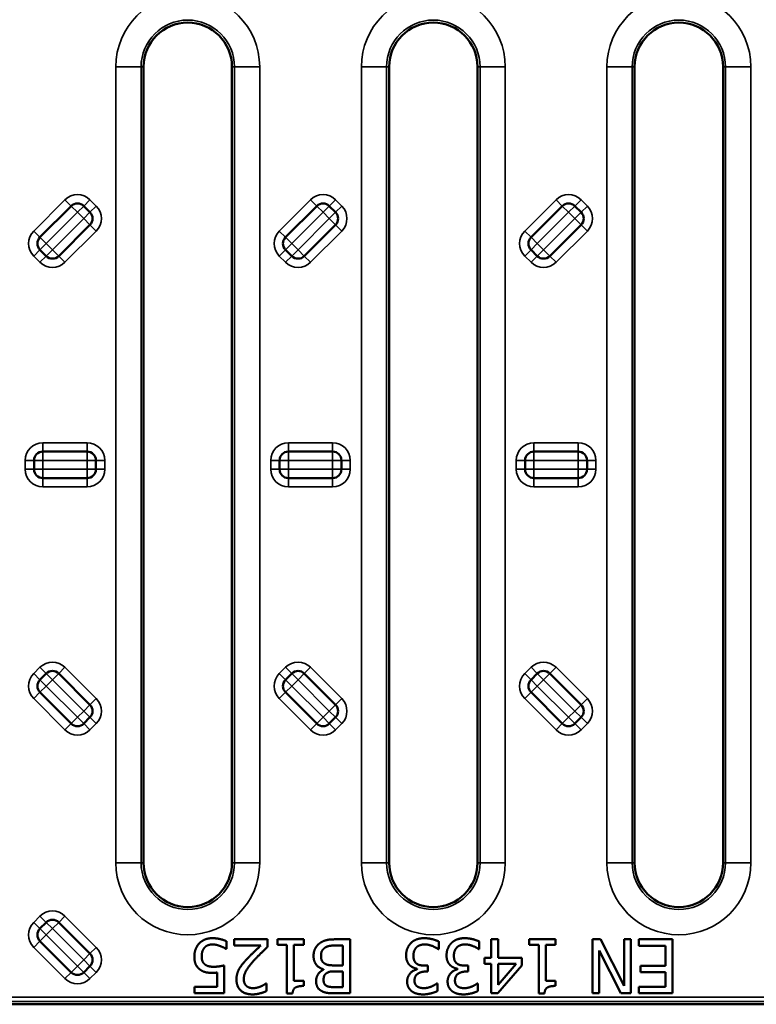
# Model space of a CAD drawing. Units: millimetres. Extents: x 0 to 19080, y 0 to 2970.
# Drawn here: x 3677 to 3760, y 677 to 788 of the extents above; entities that cross this region are included whole.
import ezdxf

# ---------------------------------------------------------------- set-up
doc = ezdxf.new("R2010")
doc.units = ezdxf.units.MM
doc.header["$LTSCALE"] = 5
doc.layers.add('Sichtbar (ISO)', color=7, linetype='Continuous', lineweight=50)
doc.layers.add('Sichtbar schmal (ISO)', color=7, linetype='Continuous', lineweight=35)

msp = doc.modelspace()

# ---------------------------------------------------------------- linework, layer by layer
at = {"layer": 'Sichtbar (ISO)'}
for p, q in [((3690.553, 693.047), (3690.553, 783.047)), ((3700.553, 783.047), (3700.553, 693.047)), ((3718.331, 693.047), (3718.331, 783.047)), ((3728.331, 783.047), (3728.331, 693.047)), ((3746.109, 693.047), (3746.109, 783.047)), ((3756.109, 783.047), (3756.109, 693.047)), ((3682.372, 767.306), (3678.836, 763.77)), ((3684.493, 766.599), (3683.786, 767.306)), ((3710.15, 767.306), (3706.614, 763.77)), ((3712.271, 766.599), (3711.564, 767.306)), ((3737.927, 767.306), (3734.392, 763.77)), ((3740.049, 766.599), (3739.342, 767.306)), ((3680.958, 761.649), (3684.493, 765.184)), ((3708.735, 761.649), (3712.271, 765.184)), ((3736.513, 761.649), (3740.049, 765.184)), ((3678.836, 762.356), (3679.543, 761.649)), ((3706.614, 762.356), (3707.321, 761.649)), ((3734.392, 762.356), (3735.099, 761.649)), ((3684.164, 739.547), (3679.164, 739.547)), ((3711.942, 739.547), (3706.942, 739.547)), ((3739.72, 739.547), (3734.72, 739.547)), ((3678.164, 738.547), (3678.164, 737.547)), ((3685.164, 737.547), (3685.164, 738.547)), ((3705.942, 738.547), (3705.942, 737.547)), ((3712.942, 737.547), (3712.942, 738.547)), ((3733.72, 738.547), (3733.72, 737.547)), ((3740.72, 737.547), (3740.72, 738.547)), ((3679.164, 736.547), (3684.164, 736.547)), ((3706.942, 736.547), (3711.942, 736.547)), ((3734.72, 736.547), (3739.72, 736.547)), ((3678.836, 713.737), (3679.543, 714.444)), ((3680.958, 714.444), (3684.493, 710.909)), ((3706.614, 713.737), (3707.321, 714.444)), ((3708.735, 714.444), (3712.271, 710.909)), ((3734.392, 713.737), (3735.099, 714.444)), ((3736.513, 714.444), (3740.049, 710.909)), ((3682.372, 708.788), (3678.836, 712.323)), ((3710.15, 708.788), (3706.614, 712.323)), ((3737.927, 708.788), (3734.392, 712.323)), ((3684.493, 709.495), (3683.786, 708.788)), ((3712.271, 709.495), (3711.564, 708.788)), ((3740.049, 709.495), (3739.342, 708.788)), ((3678.836, 685.607), (3679.543, 686.314)), ((3680.958, 686.314), (3684.493, 682.779)), ((3682.372, 680.658), (3678.836, 684.193)), ((3699.931, 684.177), (3699.931, 683.312)), ((3700.811, 684.394), (3704.573, 684.394)), ((3700.811, 683.688), (3700.811, 684.394)), ((3703.807, 683.688), (3700.811, 683.688)), ((3704.573, 684.394), (3704.573, 683.529)), ((3705.695, 684.394), (3708.671, 684.394)), ((3705.695, 683.772), (3705.695, 684.394)), ((3706.778, 683.772), (3705.695, 683.772)), ((3706.778, 678.275), (3706.778, 683.772)), ((3707.564, 683.772), (3707.564, 679.684)), ((3708.671, 683.772), (3707.564, 683.772)), ((3708.671, 684.394), (3708.671, 683.772)), ((3712.171, 684.394), (3713.921, 684.394)), ((3712.452, 683.702), (3713.11, 683.702)), ((3713.11, 683.702), (3713.11, 681.448)), ((3713.921, 684.394), (3713.921, 678.294)), ((3723.96, 684.147), (3723.96, 683.282)), ((3728.538, 684.147), (3728.538, 683.282)), ((3729.868, 684.394), (3730.654, 684.394)), ((3729.868, 682.299), (3729.868, 684.394)), ((3730.654, 684.394), (3730.654, 682.299)), ((3734.188, 684.394), (3737.164, 684.394)), ((3734.188, 683.772), (3734.188, 684.394)), ((3735.271, 683.772), (3734.188, 683.772)), ((3735.271, 678.275), (3735.271, 683.772)), ((3736.057, 683.772), (3736.057, 679.684)), ((3737.164, 683.772), (3736.057, 683.772)), ((3737.164, 684.394), (3737.164, 683.772)), ((3741.326, 684.394), (3742.236, 684.394)), ((3741.326, 678.294), (3741.326, 684.394)), ((3742.236, 684.394), (3744.935, 679.135)), ((3744.935, 684.394), (3745.691, 684.394)), ((3744.935, 679.135), (3744.935, 684.394)), ((3745.691, 684.394), (3745.691, 678.294)), ((3746.581, 684.394), (3750.397, 684.394)), ((3746.581, 683.673), (3746.581, 684.394)), ((3749.586, 683.673), (3746.581, 683.673)), ((3749.586, 681.409), (3749.586, 683.673)), ((3750.397, 684.394), (3750.397, 678.294)), ((3699.931, 683.312), (3699.872, 683.312)), ((3723.96, 683.282), (3723.901, 683.282)), ((3728.538, 683.282), (3728.479, 683.282)), ((3742.082, 683.124), (3742.082, 678.294)), ((3744.539, 678.294), (3742.082, 683.124)), ((3684.493, 681.365), (3683.786, 680.658)), ((3699.679, 681.438), (3699.679, 678.294)), ((3713.11, 681.448), (3712.19, 681.448)), ((3722.369, 681.424), (3722.715, 681.424)), ((3722.715, 681.424), (3722.715, 680.746)), ((3726.946, 681.424), (3727.292, 681.424)), ((3727.292, 681.424), (3727.292, 680.746)), ((3729.141, 682.299), (3729.868, 682.299)), ((3729.141, 681.641), (3729.141, 682.299)), ((3729.868, 681.641), (3729.141, 681.641)), ((3729.868, 678.294), (3729.868, 681.641)), ((3733.348, 681.438), (3730.619, 678.294)), ((3730.654, 682.299), (3733.348, 682.299)), ((3730.654, 679.258), (3730.654, 681.641)), ((3732.705, 681.641), (3730.654, 679.258)), ((3730.654, 681.641), (3732.705, 681.641)), ((3733.348, 682.299), (3733.348, 681.438)), ((3746.784, 681.409), (3749.586, 681.409)), ((3746.784, 680.687), (3746.784, 681.409)), ((3698.893, 679.011), (3698.893, 680.638)), ((3710.925, 680.974), (3710.925, 681.003)), ((3712.19, 680.771), (3713.11, 680.771)), ((3713.11, 680.771), (3713.11, 678.987)), ((3721.499, 681.003), (3721.499, 681.063)), ((3722.715, 680.746), (3722.443, 680.746)), ((3726.076, 681.003), (3726.076, 681.063)), ((3727.292, 680.746), (3727.02, 680.746)), ((3749.586, 680.687), (3746.784, 680.687)), ((3749.586, 679.016), (3749.586, 680.687)), ((3704.4, 679.402), (3704.444, 679.402)), ((3704.444, 679.402), (3704.444, 678.532)), ((3707.564, 679.684), (3708.671, 679.684)), ((3708.671, 679.684), (3708.671, 679.125)), ((3723.743, 679.407), (3723.792, 679.407)), ((3723.792, 679.407), (3723.792, 678.542)), ((3728.32, 679.407), (3728.37, 679.407)), ((3728.37, 679.407), (3728.37, 678.542)), ((3736.057, 679.684), (3737.164, 679.684)), ((3737.164, 679.684), (3737.164, 679.125)), ((3696.332, 679.011), (3698.893, 679.011)), ((3696.332, 678.294), (3696.332, 679.011)), ((3699.679, 678.294), (3696.332, 678.294)), ((3707.41, 678.275), (3706.778, 678.275)), ((3713.921, 678.294), (3712.304, 678.294)), ((3713.11, 678.987), (3712.334, 678.987)), ((3730.619, 678.294), (3729.868, 678.294)), ((3735.903, 678.275), (3735.271, 678.275)), ((3742.082, 678.294), (3741.326, 678.294)), ((3745.691, 678.294), (3744.539, 678.294)), ((3746.581, 679.016), (3749.586, 679.016)), ((3746.581, 678.294), (3746.581, 679.016)), ((3750.397, 678.294), (3746.581, 678.294)), ((3511.506, 677.047), (3768.49, 677.047))]:
    msp.add_line(p, q, dxfattribs=at)
for centre, radius, start, end in [((3695.553, 783.047), 5, 0, 180), ((3723.331, 783.047), 5, 0, 180), ((3751.109, 783.047), 5, 0, 180), ((3683.079, 766.599), 1, 45, 135), ((3710.857, 766.599), 1, 45, 135), ((3738.634, 766.599), 1, 45, 135), ((3683.786, 765.892), 1, 315, 45), ((3711.564, 765.892), 1, 315, 45), ((3739.342, 765.892), 1, 315, 45), ((3679.543, 763.063), 1, 135, 225), ((3707.321, 763.063), 1, 135, 225), ((3735.099, 763.063), 1, 135, 225), ((3680.251, 762.356), 1, 225, 315), ((3708.028, 762.356), 1, 225, 315), ((3735.806, 762.356), 1, 225, 315), ((3679.164, 738.547), 1, 90, 180), ((3684.164, 738.547), 1, 0, 90), ((3706.942, 738.547), 1, 90, 180), ((3711.942, 738.547), 1, 0, 90), ((3734.72, 738.547), 1, 90, 180), ((3739.72, 738.547), 1, 0, 90), ((3679.164, 737.547), 1, 180, 270), ((3684.164, 737.547), 1, 270, 0), ((3706.942, 737.547), 1, 180, 270), ((3711.942, 737.547), 1, 270, 0), ((3734.72, 737.547), 1, 180, 270), ((3739.72, 737.547), 1, 270, 0), ((3680.251, 713.737), 1, 45, 135), ((3708.028, 713.737), 1, 45, 135), ((3735.806, 713.737), 1, 45, 135), ((3679.543, 713.03), 1, 135, 225), ((3707.321, 713.03), 1, 135, 225), ((3735.099, 713.03), 1, 135, 225), ((3683.786, 710.202), 1, 315, 45), ((3711.564, 710.202), 1, 315, 45), ((3739.342, 710.202), 1, 315, 45), ((3683.079, 709.495), 1, 225, 315), ((3710.857, 709.495), 1, 225, 315), ((3738.634, 709.495), 1, 225, 315), ((3695.553, 693.047), 5, 180, 0), ((3723.331, 693.047), 5, 180, 0), ((3751.109, 693.047), 5, 180, 0), ((3680.251, 685.607), 1, 45, 135), ((3679.543, 684.9), 1, 135, 225), ((3683.786, 682.072), 1, 315, 45), ((3683.079, 681.365), 1, 225, 315)]:
    msp.add_arc(centre, radius, start, end, dxfattribs=at)
for points in [[(3696.298, 682.457), (3696.298, 682.897), (3696.58, 683.648), (3696.837, 683.925)], [(3696.837, 683.925), (3697.094, 684.202), (3697.86, 684.523), (3698.334, 684.523)], [(3698.32, 683.816), (3698.072, 683.816), (3697.608, 683.638), (3697.44, 683.445)], [(3699.214, 683.638), (3698.972, 683.722), (3698.572, 683.816), (3698.32, 683.816)], [(3698.334, 684.523), (3698.769, 684.523), (3699.62, 684.33), (3699.931, 684.177)], [(3699.872, 683.312), (3699.778, 683.381), (3699.427, 683.559), (3699.214, 683.638)], [(3702.195, 682.106), (3702.581, 682.526), (3703.525, 683.426), (3703.807, 683.688)], [(3709.783, 682.521), (3709.783, 682.976), (3710.129, 683.673), (3710.416, 683.9)], [(3710.416, 683.9), (3710.762, 684.167), (3711.548, 684.394), (3712.171, 684.394)], [(3711.068, 683.445), (3711.306, 683.604), (3711.919, 683.702), (3712.452, 683.702)], [(3720.253, 682.585), (3720.253, 682.996), (3720.535, 683.693), (3720.792, 683.959)], [(3720.792, 683.959), (3721.059, 684.236), (3721.815, 684.523), (3722.295, 684.523)], [(3722.344, 683.816), (3722.092, 683.816), (3721.588, 683.658), (3721.42, 683.475)], [(3722.295, 684.523), (3722.754, 684.523), (3723.654, 684.301), (3723.96, 684.147)], [(3723.901, 683.282), (3723.644, 683.47), (3722.774, 683.816), (3722.344, 683.816)], [(3724.83, 682.585), (3724.83, 682.996), (3725.112, 683.693), (3725.369, 683.959)], [(3725.369, 683.959), (3725.636, 684.236), (3726.393, 684.523), (3726.872, 684.523)], [(3726.921, 683.816), (3726.669, 683.816), (3726.165, 683.658), (3725.997, 683.475)], [(3726.872, 684.523), (3727.332, 684.523), (3728.231, 684.301), (3728.538, 684.147)], [(3728.479, 683.282), (3728.222, 683.47), (3727.352, 683.816), (3726.921, 683.816)], [(3696.926, 680.984), (3696.624, 681.211), (3696.298, 681.903), (3696.298, 682.457)], [(3697.44, 683.445), (3697.287, 683.262), (3697.128, 682.778), (3697.128, 682.452)], [(3697.128, 682.452), (3697.128, 682.126), (3697.306, 681.71), (3697.474, 681.572)], [(3704.573, 683.529), (3704.168, 683.149), (3703.446, 682.442), (3703.1, 682.061)], [(3710.925, 681.003), (3710.381, 681.152), (3709.783, 681.938), (3709.783, 682.521)], [(3710.628, 682.556), (3710.628, 682.877), (3710.841, 683.282), (3711.068, 683.445)], [(3711.123, 681.606), (3710.826, 681.765), (3710.628, 682.21), (3710.628, 682.556)], [(3720.678, 681.458), (3720.49, 681.631), (3720.253, 682.185), (3720.253, 682.585)], [(3721.42, 683.475), (3721.256, 683.292), (3721.083, 682.857), (3721.083, 682.526)], [(3721.083, 682.526), (3721.083, 682.195), (3721.276, 681.765), (3721.449, 681.641)], [(3725.256, 681.458), (3725.068, 681.631), (3724.83, 682.185), (3724.83, 682.585)], [(3725.997, 683.475), (3725.834, 683.292), (3725.661, 682.857), (3725.661, 682.526)], [(3725.661, 682.526), (3725.661, 682.195), (3725.854, 681.765), (3726.027, 681.641)], [(3697.474, 681.572), (3697.647, 681.419), (3698.161, 681.29), (3698.473, 681.29)], [(3698.473, 681.29), (3698.809, 681.29), (3699.476, 681.394), (3699.679, 681.438)], [(3701.38, 681.063), (3701.528, 681.33), (3701.958, 681.854), (3702.195, 682.106)], [(3703.1, 682.061), (3702.403, 681.295), (3701.894, 680.376), (3701.894, 679.886)], [(3712.19, 681.448), (3711.77, 681.448), (3711.316, 681.508), (3711.123, 681.606)], [(3721.499, 681.063), (3721.306, 681.102), (3720.866, 681.28), (3720.678, 681.458)], [(3721.449, 681.641), (3721.622, 681.517), (3722.092, 681.424), (3722.369, 681.424)], [(3726.076, 681.063), (3725.883, 681.102), (3725.443, 681.28), (3725.256, 681.458)], [(3726.027, 681.641), (3726.2, 681.517), (3726.669, 681.424), (3726.946, 681.424)], [(3698.339, 680.603), (3697.87, 680.603), (3697.222, 680.756), (3696.926, 680.984)], [(3698.893, 680.638), (3698.745, 680.618), (3698.458, 680.603), (3698.339, 680.603)], [(3701.063, 679.842), (3701.063, 680.203), (3701.231, 680.806), (3701.38, 681.063)], [(3710.07, 679.669), (3710.07, 680.099), (3710.525, 680.781), (3710.925, 680.974)], [(3710.915, 679.782), (3710.915, 680.069), (3711.068, 680.45), (3711.256, 680.568)], [(3711.256, 680.568), (3711.449, 680.692), (3711.81, 680.771), (3712.19, 680.771)], [(3720.372, 679.639), (3720.372, 680.143), (3721.034, 680.905), (3721.499, 681.003)], [(3722.443, 680.746), (3721.894, 680.746), (3721.202, 680.222), (3721.202, 679.723)], [(3724.949, 679.639), (3724.949, 680.143), (3725.611, 680.905), (3726.076, 681.003)], [(3727.02, 680.746), (3726.472, 680.746), (3725.78, 680.222), (3725.78, 679.723)], [(3702.882, 678.166), (3702.027, 678.166), (3701.063, 679.071), (3701.063, 679.842)], [(3701.894, 679.886), (3701.894, 679.629), (3702.052, 679.244), (3702.195, 679.12)], [(3702.195, 679.12), (3702.339, 678.996), (3702.714, 678.873), (3702.942, 678.873)], [(3703.807, 679.066), (3703.98, 679.135), (3704.301, 679.333), (3704.4, 679.402)], [(3708.671, 679.125), (3708.043, 679.125), (3707.45, 678.769), (3707.41, 678.275)], [(3710.703, 678.542), (3710.371, 678.715), (3710.07, 679.283), (3710.07, 679.669)], [(3711.227, 679.145), (3711.063, 679.239), (3710.915, 679.565), (3710.915, 679.782)], [(3712.334, 678.987), (3711.904, 678.987), (3711.424, 679.036), (3711.227, 679.145)], [(3720.915, 678.512), (3720.648, 678.705), (3720.372, 679.263), (3720.372, 679.639)], [(3721.202, 679.723), (3721.202, 679.491), (3721.38, 679.16), (3721.523, 679.061)], [(3723.14, 679.066), (3723.338, 679.15), (3723.629, 679.328), (3723.743, 679.407)], [(3725.493, 678.512), (3725.226, 678.705), (3724.949, 679.263), (3724.949, 679.639)], [(3725.78, 679.723), (3725.78, 679.491), (3725.958, 679.16), (3726.101, 679.061)], [(3727.717, 679.066), (3727.915, 679.15), (3728.207, 679.328), (3728.32, 679.407)], [(3737.164, 679.125), (3736.536, 679.125), (3735.943, 678.769), (3735.903, 678.275)], [(3704.444, 678.532), (3704.192, 678.408), (3703.288, 678.166), (3702.882, 678.166)], [(3702.942, 678.873), (3703.159, 678.873), (3703.604, 678.982), (3703.807, 679.066)], [(3712.304, 678.294), (3711.652, 678.294), (3710.999, 678.379), (3710.703, 678.542)], [(3722.201, 678.166), (3721.785, 678.166), (3721.167, 678.334), (3720.915, 678.512)], [(3721.523, 679.061), (3721.677, 678.957), (3722.052, 678.873), (3722.265, 678.873)], [(3723.792, 678.542), (3723.525, 678.398), (3722.611, 678.166), (3722.201, 678.166)], [(3722.265, 678.873), (3722.487, 678.873), (3722.927, 678.982), (3723.14, 679.066)], [(3726.778, 678.166), (3726.363, 678.166), (3725.745, 678.334), (3725.493, 678.512)], [(3726.101, 679.061), (3726.254, 678.957), (3726.63, 678.873), (3726.842, 678.873)], [(3728.37, 678.542), (3728.103, 678.398), (3727.188, 678.166), (3726.778, 678.166)], [(3726.842, 678.873), (3727.065, 678.873), (3727.505, 678.982), (3727.717, 679.066)]]:
    msp.add_open_spline(points, degree=2, dxfattribs=at)
at = {"layer": 'Sichtbar schmal (ISO)'}
for p, q in [((3687.415, 693.047), (3687.415, 783.047)), ((3687.415, 783.047), (3690.271, 783.047)), ((3690.553, 783.047), (3690.271, 783.047)), ((3690.271, 783.047), (3690.271, 693.047)), ((3700.553, 783.047), (3700.836, 783.047)), ((3703.692, 783.047), (3700.836, 783.047)), ((3700.836, 693.047), (3700.836, 783.047)), ((3703.692, 783.047), (3703.692, 693.047)), ((3715.192, 693.047), (3715.192, 783.047)), ((3715.192, 783.047), (3718.048, 783.047)), ((3718.331, 783.047), (3718.048, 783.047)), ((3718.048, 783.047), (3718.048, 693.047)), ((3728.331, 783.047), (3728.614, 783.047)), ((3731.47, 783.047), (3728.614, 783.047)), ((3728.614, 693.047), (3728.614, 783.047)), ((3731.47, 783.047), (3731.47, 693.047)), ((3742.97, 693.047), (3742.97, 783.047)), ((3742.97, 783.047), (3745.826, 783.047)), ((3746.109, 783.047), (3745.826, 783.047)), ((3745.826, 783.047), (3745.826, 693.047)), ((3756.109, 783.047), (3756.392, 783.047)), ((3759.248, 783.047), (3756.392, 783.047)), ((3756.392, 693.047), (3756.392, 783.047)), ((3759.248, 783.047), (3759.248, 693.047)), ((3681.665, 768.013), (3678.129, 764.477)), ((3682.372, 767.306), (3681.665, 768.013)), ((3683.079, 766.599), (3682.372, 767.306)), ((3683.786, 767.306), (3683.079, 766.599)), ((3684.493, 768.013), (3683.786, 767.306)), ((3685.2, 767.306), (3684.493, 768.013)), ((3684.493, 766.599), (3685.2, 767.306)), ((3709.443, 768.013), (3705.907, 764.477)), ((3710.15, 767.306), (3709.443, 768.013)), ((3710.857, 766.599), (3710.15, 767.306)), ((3711.564, 767.306), (3710.857, 766.599)), ((3712.271, 768.013), (3711.564, 767.306)), ((3712.978, 767.306), (3712.271, 768.013)), ((3712.271, 766.599), (3712.978, 767.306)), ((3737.22, 768.013), (3733.685, 764.477)), ((3737.927, 767.306), (3737.22, 768.013)), ((3738.634, 766.599), (3737.927, 767.306)), ((3739.342, 767.306), (3738.634, 766.599)), ((3740.049, 768.013), (3739.342, 767.306)), ((3740.756, 767.306), (3740.049, 768.013)), ((3740.049, 766.599), (3740.756, 767.306)), ((3679.543, 763.063), (3683.079, 766.599)), ((3683.079, 766.599), (3683.786, 765.892)), ((3683.786, 765.892), (3684.493, 766.599)), ((3707.321, 763.063), (3710.857, 766.599)), ((3710.857, 766.599), (3711.564, 765.892)), ((3711.564, 765.892), (3712.271, 766.599)), ((3735.099, 763.063), (3738.634, 766.599)), ((3738.634, 766.599), (3739.342, 765.892)), ((3739.342, 765.892), (3740.049, 766.599)), ((3683.786, 765.892), (3680.251, 762.356)), ((3684.493, 765.184), (3683.786, 765.892)), ((3685.2, 764.477), (3684.493, 765.184)), ((3711.564, 765.892), (3708.028, 762.356)), ((3712.271, 765.184), (3711.564, 765.892)), ((3712.978, 764.477), (3712.271, 765.184)), ((3739.342, 765.892), (3735.806, 762.356)), ((3740.049, 765.184), (3739.342, 765.892)), ((3740.756, 764.477), (3740.049, 765.184)), ((3678.129, 764.477), (3678.836, 763.77)), ((3678.836, 763.77), (3679.543, 763.063)), ((3681.665, 760.942), (3685.2, 764.477)), ((3705.907, 764.477), (3706.614, 763.77)), ((3706.614, 763.77), (3707.321, 763.063)), ((3709.443, 760.942), (3712.978, 764.477)), ((3733.685, 764.477), (3734.392, 763.77)), ((3734.392, 763.77), (3735.099, 763.063)), ((3737.22, 760.942), (3740.756, 764.477)), ((3679.543, 763.063), (3678.836, 762.356)), ((3680.251, 762.356), (3679.543, 763.063)), ((3707.321, 763.063), (3706.614, 762.356)), ((3708.028, 762.356), (3707.321, 763.063)), ((3735.099, 763.063), (3734.392, 762.356)), ((3735.806, 762.356), (3735.099, 763.063)), ((3678.836, 762.356), (3678.129, 761.649)), ((3678.129, 761.649), (3678.836, 760.942)), ((3678.836, 760.942), (3679.543, 761.649)), ((3679.543, 761.649), (3680.251, 762.356)), ((3680.251, 762.356), (3680.958, 761.649)), ((3680.958, 761.649), (3681.665, 760.942)), ((3706.614, 762.356), (3705.907, 761.649)), ((3705.907, 761.649), (3706.614, 760.942)), ((3706.614, 760.942), (3707.321, 761.649)), ((3707.321, 761.649), (3708.028, 762.356)), ((3708.028, 762.356), (3708.735, 761.649)), ((3708.735, 761.649), (3709.443, 760.942)), ((3734.392, 762.356), (3733.685, 761.649)), ((3733.685, 761.649), (3734.392, 760.942)), ((3734.392, 760.942), (3735.099, 761.649)), ((3735.099, 761.649), (3735.806, 762.356)), ((3735.806, 762.356), (3736.513, 761.649)), ((3736.513, 761.649), (3737.22, 760.942)), ((3684.164, 740.547), (3679.164, 740.547)), ((3679.164, 740.547), (3679.164, 739.547)), ((3684.164, 739.547), (3684.164, 740.547)), ((3711.942, 740.547), (3706.942, 740.547)), ((3706.942, 740.547), (3706.942, 739.547)), ((3711.942, 739.547), (3711.942, 740.547)), ((3739.72, 740.547), (3734.72, 740.547)), ((3734.72, 740.547), (3734.72, 739.547)), ((3739.72, 739.547), (3739.72, 740.547)), ((3679.164, 739.547), (3679.164, 738.547)), ((3684.164, 738.547), (3684.164, 739.547)), ((3706.942, 739.547), (3706.942, 738.547)), ((3711.942, 738.547), (3711.942, 739.547)), ((3734.72, 739.547), (3734.72, 738.547)), ((3739.72, 738.547), (3739.72, 739.547)), ((3677.164, 738.547), (3677.164, 737.547)), ((3678.164, 738.547), (3677.164, 738.547)), ((3679.164, 738.547), (3678.164, 738.547)), ((3679.164, 737.547), (3679.164, 738.547)), ((3679.164, 738.547), (3684.164, 738.547)), ((3685.164, 738.547), (3684.164, 738.547)), ((3684.164, 738.547), (3684.164, 737.547)), ((3686.164, 738.547), (3685.164, 738.547)), ((3686.164, 737.547), (3686.164, 738.547)), ((3704.942, 738.547), (3704.942, 737.547)), ((3705.942, 738.547), (3704.942, 738.547)), ((3706.942, 738.547), (3705.942, 738.547)), ((3706.942, 737.547), (3706.942, 738.547)), ((3706.942, 738.547), (3711.942, 738.547)), ((3712.942, 738.547), (3711.942, 738.547)), ((3711.942, 738.547), (3711.942, 737.547)), ((3713.942, 738.547), (3712.942, 738.547)), ((3713.942, 737.547), (3713.942, 738.547)), ((3732.72, 738.547), (3732.72, 737.547)), ((3733.72, 738.547), (3732.72, 738.547)), ((3734.72, 738.547), (3733.72, 738.547)), ((3734.72, 737.547), (3734.72, 738.547)), ((3734.72, 738.547), (3739.72, 738.547)), ((3740.72, 738.547), (3739.72, 738.547)), ((3739.72, 738.547), (3739.72, 737.547)), ((3741.72, 738.547), (3740.72, 738.547)), ((3741.72, 737.547), (3741.72, 738.547)), ((3677.164, 737.547), (3678.164, 737.547)), ((3678.164, 737.547), (3679.164, 737.547)), ((3679.164, 737.547), (3679.164, 736.547)), ((3684.164, 737.547), (3679.164, 737.547)), ((3684.164, 737.547), (3685.164, 737.547)), ((3684.164, 736.547), (3684.164, 737.547)), ((3685.164, 737.547), (3686.164, 737.547)), ((3704.942, 737.547), (3705.942, 737.547)), ((3705.942, 737.547), (3706.942, 737.547)), ((3706.942, 737.547), (3706.942, 736.547)), ((3711.942, 737.547), (3706.942, 737.547)), ((3711.942, 737.547), (3712.942, 737.547)), ((3711.942, 736.547), (3711.942, 737.547)), ((3712.942, 737.547), (3713.942, 737.547)), ((3732.72, 737.547), (3733.72, 737.547)), ((3733.72, 737.547), (3734.72, 737.547)), ((3734.72, 737.547), (3734.72, 736.547)), ((3739.72, 737.547), (3734.72, 737.547)), ((3739.72, 737.547), (3740.72, 737.547)), ((3739.72, 736.547), (3739.72, 737.547)), ((3740.72, 737.547), (3741.72, 737.547)), ((3679.164, 736.547), (3679.164, 735.547)), ((3684.164, 735.547), (3684.164, 736.547)), ((3706.942, 736.547), (3706.942, 735.547)), ((3711.942, 735.547), (3711.942, 736.547)), ((3734.72, 736.547), (3734.72, 735.547)), ((3739.72, 735.547), (3739.72, 736.547)), ((3679.164, 735.547), (3684.164, 735.547)), ((3706.942, 735.547), (3711.942, 735.547)), ((3734.72, 735.547), (3739.72, 735.547)), ((3678.129, 714.444), (3678.836, 715.152)), ((3678.836, 715.152), (3679.543, 714.444)), ((3680.958, 714.444), (3681.665, 715.152)), ((3681.665, 715.152), (3685.2, 711.616)), ((3705.907, 714.444), (3706.614, 715.152)), ((3706.614, 715.152), (3707.321, 714.444)), ((3708.735, 714.444), (3709.443, 715.152)), ((3709.443, 715.152), (3712.978, 711.616)), ((3733.685, 714.444), (3734.392, 715.152)), ((3734.392, 715.152), (3735.099, 714.444)), ((3736.513, 714.444), (3737.22, 715.152)), ((3737.22, 715.152), (3740.756, 711.616)), ((3678.836, 713.737), (3678.129, 714.444)), ((3679.543, 713.03), (3678.836, 713.737)), ((3679.543, 714.444), (3680.251, 713.737)), ((3680.251, 713.737), (3679.543, 713.03)), ((3680.251, 713.737), (3680.958, 714.444)), ((3683.786, 710.202), (3680.251, 713.737)), ((3706.614, 713.737), (3705.907, 714.444)), ((3707.321, 713.03), (3706.614, 713.737)), ((3707.321, 714.444), (3708.028, 713.737)), ((3708.028, 713.737), (3707.321, 713.03)), ((3708.028, 713.737), (3708.735, 714.444)), ((3711.564, 710.202), (3708.028, 713.737)), ((3734.392, 713.737), (3733.685, 714.444)), ((3735.099, 713.03), (3734.392, 713.737)), ((3735.099, 714.444), (3735.806, 713.737)), ((3735.806, 713.737), (3735.099, 713.03)), ((3735.806, 713.737), (3736.513, 714.444)), ((3739.342, 710.202), (3735.806, 713.737)), ((3678.836, 712.323), (3679.543, 713.03)), ((3679.543, 713.03), (3683.079, 709.495)), ((3706.614, 712.323), (3707.321, 713.03)), ((3707.321, 713.03), (3710.857, 709.495)), ((3734.392, 712.323), (3735.099, 713.03)), ((3735.099, 713.03), (3738.634, 709.495)), ((3678.129, 711.616), (3678.836, 712.323)), ((3681.665, 708.081), (3678.129, 711.616)), ((3685.2, 711.616), (3684.493, 710.909)), ((3705.907, 711.616), (3706.614, 712.323)), ((3709.443, 708.081), (3705.907, 711.616)), ((3712.978, 711.616), (3712.271, 710.909)), ((3733.685, 711.616), (3734.392, 712.323)), ((3737.22, 708.081), (3733.685, 711.616)), ((3740.756, 711.616), (3740.049, 710.909)), ((3684.493, 710.909), (3683.786, 710.202)), ((3712.271, 710.909), (3711.564, 710.202)), ((3740.049, 710.909), (3739.342, 710.202)), ((3683.079, 709.495), (3682.372, 708.788)), ((3683.079, 709.495), (3683.786, 710.202)), ((3683.786, 708.788), (3683.079, 709.495)), ((3683.786, 710.202), (3684.493, 709.495)), ((3684.493, 709.495), (3685.2, 708.788)), ((3710.857, 709.495), (3710.15, 708.788)), ((3710.857, 709.495), (3711.564, 710.202)), ((3711.564, 708.788), (3710.857, 709.495)), ((3711.564, 710.202), (3712.271, 709.495)), ((3712.271, 709.495), (3712.978, 708.788)), ((3738.634, 709.495), (3737.927, 708.788)), ((3738.634, 709.495), (3739.342, 710.202)), ((3739.342, 708.788), (3738.634, 709.495)), ((3739.342, 710.202), (3740.049, 709.495)), ((3740.049, 709.495), (3740.756, 708.788)), ((3682.372, 708.788), (3681.665, 708.081)), ((3684.493, 708.081), (3683.786, 708.788)), ((3685.2, 708.788), (3684.493, 708.081)), ((3710.15, 708.788), (3709.443, 708.081)), ((3712.271, 708.081), (3711.564, 708.788)), ((3712.978, 708.788), (3712.271, 708.081)), ((3737.927, 708.788), (3737.22, 708.081)), ((3740.049, 708.081), (3739.342, 708.788)), ((3740.756, 708.788), (3740.049, 708.081)), ((3687.415, 693.047), (3690.271, 693.047)), ((3690.553, 693.047), (3690.271, 693.047)), ((3700.553, 693.047), (3700.836, 693.047)), ((3703.692, 693.047), (3700.836, 693.047)), ((3715.192, 693.047), (3718.048, 693.047)), ((3718.331, 693.047), (3718.048, 693.047)), ((3728.331, 693.047), (3728.614, 693.047)), ((3731.47, 693.047), (3728.614, 693.047)), ((3742.97, 693.047), (3745.826, 693.047)), ((3746.109, 693.047), (3745.826, 693.047)), ((3756.109, 693.047), (3756.392, 693.047)), ((3759.248, 693.047), (3756.392, 693.047)), ((3678.129, 686.314), (3678.836, 687.022)), ((3678.836, 687.022), (3679.543, 686.314)), ((3680.958, 686.314), (3681.665, 687.022)), ((3681.665, 687.022), (3685.2, 683.486)), ((3678.836, 685.607), (3678.129, 686.314)), ((3679.543, 686.314), (3680.251, 685.607)), ((3680.251, 685.607), (3680.958, 686.314)), ((3679.543, 684.9), (3678.836, 685.607)), ((3678.836, 684.193), (3679.543, 684.9)), ((3680.251, 685.607), (3679.543, 684.9)), ((3679.543, 684.9), (3683.079, 681.365)), ((3683.786, 682.072), (3680.251, 685.607)), ((3678.129, 683.486), (3678.836, 684.193)), ((3681.665, 679.951), (3678.129, 683.486)), ((3684.493, 682.779), (3683.786, 682.072)), ((3685.2, 683.486), (3684.493, 682.779)), ((3683.079, 681.365), (3682.372, 680.658)), ((3683.079, 681.365), (3683.786, 682.072)), ((3683.786, 680.658), (3683.079, 681.365)), ((3683.786, 682.072), (3684.493, 681.365)), ((3684.493, 681.365), (3685.2, 680.658)), ((3682.372, 680.658), (3681.665, 679.951)), ((3684.493, 679.951), (3683.786, 680.658)), ((3685.2, 680.658), (3684.493, 679.951)), ((3511.816, 677.855), (3768.18, 677.855)), ((3768.18, 677.357), (3511.816, 677.357))]:
    msp.add_line(p, q, dxfattribs=at)
for centre, radius, start, end in [((3695.553, 783.047), 8.139, 0, 180), ((3723.331, 783.047), 8.139, 0, 180), ((3751.109, 783.047), 8.139, 0, 180), ((3695.553, 783.047), 5.283, 0, 180), ((3723.331, 783.047), 5.283, 0, 180), ((3751.109, 783.047), 5.283, 0, 180), ((3683.079, 766.599), 2, 45, 135), ((3710.857, 766.599), 2, 45, 135), ((3738.634, 766.599), 2, 45, 135), ((3683.786, 765.892), 2, 315, 45), ((3711.564, 765.892), 2, 315, 45), ((3739.342, 765.892), 2, 315, 45), ((3679.543, 763.063), 2, 135, 225), ((3707.321, 763.063), 2, 135, 225), ((3735.099, 763.063), 2, 135, 225), ((3680.251, 762.356), 2, 225, 315), ((3708.028, 762.356), 2, 225, 315), ((3735.806, 762.356), 2, 225, 315), ((3679.164, 738.547), 2, 90, 180), ((3684.164, 738.547), 2, 0, 90), ((3706.942, 738.547), 2, 90, 180), ((3711.942, 738.547), 2, 0, 90), ((3734.72, 738.547), 2, 90, 180), ((3739.72, 738.547), 2, 0, 90), ((3679.164, 737.547), 2, 180, 270), ((3684.164, 737.547), 2, 270, 0), ((3706.942, 737.547), 2, 180, 270), ((3711.942, 737.547), 2, 270, 0), ((3734.72, 737.547), 2, 180, 270), ((3739.72, 737.547), 2, 270, 0), ((3680.251, 713.737), 2, 45, 135), ((3708.028, 713.737), 2, 45, 135), ((3735.806, 713.737), 2, 45, 135), ((3679.543, 713.03), 2, 135, 225), ((3707.321, 713.03), 2, 135, 225), ((3735.099, 713.03), 2, 135, 225), ((3683.786, 710.202), 2, 315, 45), ((3711.564, 710.202), 2, 315, 45), ((3739.342, 710.202), 2, 315, 45), ((3683.079, 709.495), 2, 225, 315), ((3710.857, 709.495), 2, 225, 315), ((3738.634, 709.495), 2, 225, 315), ((3695.553, 693.047), 8.139, 180, 0), ((3695.553, 693.047), 5.283, 180, 0), ((3723.331, 693.047), 8.139, 180, 0), ((3723.331, 693.047), 5.283, 180, 0), ((3751.109, 693.047), 8.139, 180, 0), ((3751.109, 693.047), 5.283, 180, 0), ((3680.251, 685.607), 2, 45, 135), ((3679.543, 684.9), 2, 135, 225), ((3683.786, 682.072), 2, 315, 45), ((3683.079, 681.365), 2, 225, 315)]:
    msp.add_arc(centre, radius, start, end, dxfattribs=at)

doc.saveas('drawing.dxf')
